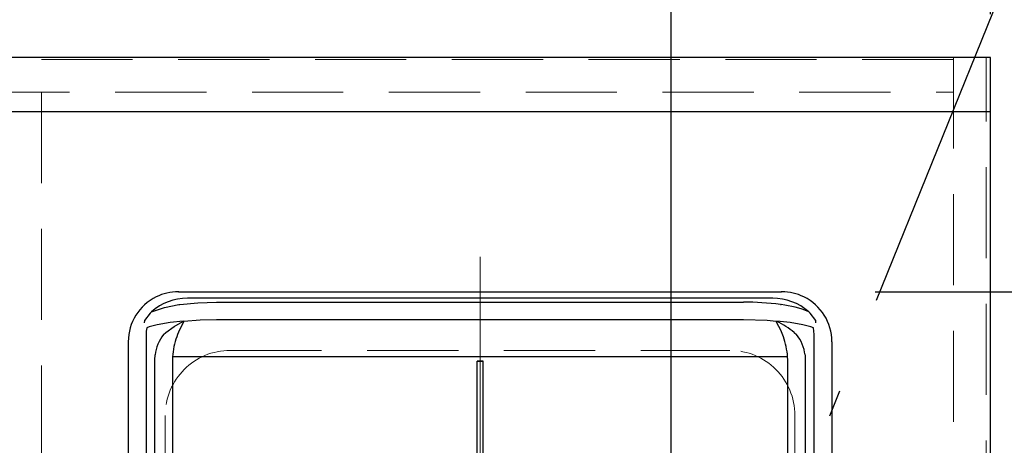
# Model space of a CAD drawing. Units: millimetres. Extents: x 210 to 8110, y 68 to 5608.
# Drawn here: x 3533 to 3986, y 4781 to 4977 of the extents above; entities that cross this region are included whole.
import ezdxf

# ---------------------------------------------------------------- set-up
doc = ezdxf.new("R2010")
doc.units = ezdxf.units.MM
doc.header["$LTSCALE"] = 5
doc.linetypes.add('DASHDOT', pattern=[50.5, 30, -9, 2.5, -9])
doc.linetypes.add('HIDDEN', pattern=[12.6, 8.4, -4.2])
for name, color, linetype, lineweight in [('キャビ', 134, 'Continuous', 9), ('トップ', 14, 'Continuous', 9), ('熱源', 214, 'Continuous', 9)]:
    doc.layers.add(name, color=color, linetype=linetype, lineweight=lineweight)
doc.styles.get("Standard").update_dxf_attribs({"font": 'txt', "bigfont": 'bigfont'})
doc.styles.add('ＭＳ ゴシック', font='txt')
doc.dimstyles.get("Standard").update_dxf_attribs({"dimtxt": 0.18, "dimasz": 0.18, "dimexe": 0.18, "dimexo": 0.0625, "dimgap": 0.09, "dimtad": 0, "dimtih": 1, "dimtoh": 1, "dimdec": 4, "dimzin": 0, "dimdsep": 46, "dimtxsty": 'Standard', "dimcen": 0.09, "dimadec": 0, "dimazin": 0, "dimtfac": 1, "dimtdec": 4, "dimtofl": 0, "dimtmove": 0, "dimatfit": 3, "dimfxl": 1, "dimtolj": 1, "dimtzin": 0, "dimarcsym": 0})

# ---------------------------------------------------------------- blocks, each defined once
blk = doc.blocks.new('_DOT')
at = {"color": 0}
blk.add_line((-0.5, 0), (-1, 0), dxfattribs=at)
at = {"color": 0, "const_width": 0.5}
blk.add_lwpolyline([(-0.25, 0, 1), (0.25, 0, 1)], format="xyb", close=True, dxfattribs=at)
blk = doc.blocks.new('Dim21')
at = {"layer": 'トップ', "color": 14, "linetype": 'Continuous', "lineweight": 30}
for p, q in [((4000, 4960), (4470, 4960)), ((4450, 4460), (4450, 4960)), ((4000, 4460), (4470, 4460))]:
    blk.add_line(p, q, dxfattribs=at)
at = {"layer": 'トップ', "color": 14, "linetype": 'Continuous', "lineweight": 30, "xscale": 12, "yscale": 12, "zscale": 12}
for p, rotation in [((4450, 4960), 89.99999999999991), ((4450, 4460), 269.9999999999998)]:
    blk.add_blockref('_DOT', p, dxfattribs=dict(at, rotation=rotation))
at = {"layer": 'トップ', "color": 14, "linetype": 'Continuous', "lineweight": 9, "insert": (4450, 4710), "char_height": 70, "width": 900, "attachment_point": 8, "rotation": 90, "style": 'ＭＳ ゴシック'}
blk.add_mtext('500', dxfattribs=at)
blk = doc.blocks.new('Dim27')
at = {"layer": '熱源', "color": 214, "linetype": 'Continuous', "lineweight": 30}
for p, q in [((4000, 4960), (4350, 4960)), ((4330, 4614), (4330, 4960)), ((3880.32, 4614), (4350, 4614))]:
    blk.add_line(p, q, dxfattribs=at)
at = {"layer": '熱源', "color": 214, "linetype": 'Continuous', "lineweight": 30, "xscale": 12, "yscale": 12, "zscale": 12}
for p, rotation in [((4330, 4960), 89.99999999999991), ((4330, 4614), 269.9999999999998)]:
    blk.add_blockref('_DOT', p, dxfattribs=dict(at, rotation=rotation))
at = {"layer": '熱源', "color": 214, "linetype": 'Continuous', "lineweight": 9, "insert": (4330, 4787), "char_height": 70, "width": 900, "attachment_point": 8, "rotation": 90, "style": 'ＭＳ ゴシック'}
blk.add_mtext('346', dxfattribs=at)
blk = doc.blocks.new('Dim28')
at = {"layer": '熱源', "color": 214, "linetype": 'Continuous', "lineweight": 30}
for p, q in [((3833, 4666.13), (3833, 5140)), ((3980, 4980), (3980, 5140)), ((3833, 5120), (3980, 5120))]:
    blk.add_line(p, q, dxfattribs=at)
at = {"layer": '熱源', "color": 214, "linetype": 'Continuous', "lineweight": 30, "xscale": 12, "yscale": 12, "zscale": 12}
for p, rotation in [((3833, 5120), 179.9999999999998), ((3980, 5120), 359.9999999999997)]:
    blk.add_blockref('_DOT', p, dxfattribs=dict(at, rotation=rotation))
at = {"layer": '熱源', "color": 214, "linetype": 'Continuous', "lineweight": 9, "insert": (3906.5, 5120), "char_height": 70, "width": 850, "attachment_point": 8, "style": 'ＭＳ ゴシック'}
blk.add_mtext('147', dxfattribs=at)
blk = doc.blocks.new('Dim30')
at = {"layer": '熱源', "color": 214, "linetype": 'Continuous', "lineweight": 30}
for p, q in [((3927, 4852), (4220, 4852)), ((4200, 4852), (4200, 4505)), ((3927, 4505), (4220, 4505))]:
    blk.add_line(p, q, dxfattribs=at)
at = {"layer": '熱源', "color": 214, "linetype": 'Continuous', "lineweight": 30, "xscale": 12, "yscale": 12, "zscale": 12}
for p, rotation in [((4200, 4852), 89.99999999999991), ((4200, 4505), 269.9999999999998)]:
    blk.add_blockref('_DOT', p, dxfattribs=dict(at, rotation=rotation))
at = {"layer": '熱源', "color": 214, "linetype": 'Continuous', "lineweight": 9, "insert": (4200, 4678.5), "char_height": 70, "width": 900, "attachment_point": 8, "rotation": 90, "style": 'ＭＳ ゴシック'}
blk.add_mtext('347', dxfattribs=at)
blk = doc.blocks.new('Dim31')
at = {"layer": '熱源', "color": 214, "linetype": 'Continuous', "lineweight": 30}
for p, q in [((4000, 4960), (4220, 4960)), ((4200, 4852), (4200, 4960)), ((3927, 4852), (4220, 4852))]:
    blk.add_line(p, q, dxfattribs=at)
at = {"layer": '熱源', "color": 214, "linetype": 'Continuous', "lineweight": 30, "xscale": 12, "yscale": 12, "zscale": 12}
for p, rotation in [((4200, 4960), 269.9999999999998), ((4200, 4852), 89.99999999999959)]:
    blk.add_blockref('_DOT', p, dxfattribs=dict(at, rotation=rotation))
at = {"layer": '熱源', "color": 214, "linetype": 'Continuous', "lineweight": 9, "insert": (4200, 4906), "char_height": 70, "width": 850, "attachment_point": 8, "rotation": 90, "style": 'ＭＳ ゴシック'}
blk.add_mtext('108', dxfattribs=at)

msp = doc.modelspace()

# ---------------------------------------------------------------- linework, layer by layer
at = {"layer": 'キャビ', "color": 134, "linetype": 'HIDDEN', "lineweight": 9}
for p, q in [((3963, 4959), (2947, 4959)), ((3978, 4960), (3963, 4960)), ((3963, 4960), (3963, 4489.5)), ((3978, 4489.5), (3978, 4960)), ((2947, 4944), (3963, 4944)), ((3543, 4944), (3543, 4489.5))]:
    msp.add_line(p, q, dxfattribs=at)
at = {"layer": 'トップ', "color": 14, "linetype": 'Continuous', "lineweight": 30}
for p, q in [((3980, 4960), (2930, 4960)), ((3980, 4460), (3980, 4960)), ((3980, 4935), (2930, 4935))]:
    msp.add_line(p, q, dxfattribs=at)
at = {"layer": 'トップ', "color": 14, "linetype": 'HIDDEN', "lineweight": 9}
for p, q in [((3630, 4825), (3860, 4825)), ((3600, 4565), (3600, 4795)), ((3890, 4795), (3890, 4565))]:
    msp.add_line(p, q, dxfattribs=at)
for centre, start, end in [((3630, 4795), 90, 180), ((3860, 4795), 0, 90)]:
    msp.add_arc(centre, 30, start, end, dxfattribs=at)
at = {"layer": '熱源', "color": 214, "linetype": 'DASHDOT', "lineweight": 9}
msp.add_line((3745, 4492.74), (3745, 4868.105), dxfattribs=at)
at = {"layer": '熱源', "color": 214, "linetype": 'Continuous', "lineweight": 30}
for p, q in [((3606.196, 4851.999), (3606.357, 4851.999)), ((3606.351, 4852), (3606.342, 4852)), ((3606.357, 4852), (3610.705, 4852)), ((3610.705, 4852), (3623.663, 4852)), ((3623.663, 4852), (3866.337, 4852)), ((3866.337, 4852), (3879.295, 4852)), ((3879.295, 4852), (3883.643, 4852)), ((3883.643, 4851.999), (3883.804, 4851.999)), ((3883.658, 4852), (3883.649, 4852)), ((3595.907, 4849.667), (3595.885, 4849.656)), ((3595.907, 4849.667), (3595.92, 4849.673)), ((3623.663, 4849), (3610.258, 4849)), ((3866.337, 4849), (3623.663, 4849)), ((3623.663, 4847.236), (3866.337, 4847.236)), ((3879.742, 4849), (3866.337, 4849)), ((3894.08, 4849.673), (3894.094, 4849.666)), ((3894.115, 4849.656), (3894.094, 4849.666)), ((3593.636, 4842.794), (3593.046, 4842.106)), ((3606.314, 4846.091), (3606.727, 4846.153)), ((3883.273, 4846.153), (3883.686, 4846.091)), ((3896.954, 4842.106), (3896.364, 4842.794)), ((3590.442, 4838.693), (3590.319, 4837.682)), ((3593.046, 4842.106), (3590.441, 4838.694)), ((3608.343, 4838.409), (3608.307, 4838.403)), ((3866.337, 4839.094), (3623.663, 4839.094)), ((3881.785, 4838.206), (3881.391, 4838.361)), ((3881.785, 4838.206), (3881.681, 4838.358)), ((3899.558, 4838.69), (3896.954, 4842.106)), ((3899.681, 4837.682), (3899.558, 4838.69)), ((3583, 4829), (3583, 4528)), ((3591.185, 4832.244), (3591.185, 4528.648)), ((3599.294, 4832.244), (3600.333, 4833.183)), ((3889.667, 4833.183), (3890.706, 4832.244)), ((3898.815, 4528.649), (3898.815, 4832.244)), ((3907, 4829), (3907, 4528)), ((3595.246, 4820.65), (3595.366, 4822.868)), ((3595.246, 4531.6), (3595.246, 4820.65)), ((3603.381, 4821.997), (3603.308, 4820.65)), ((3603.308, 4820.65), (3603.308, 4531.6)), ((3886.619, 4821.997), (3603.381, 4821.997)), ((3743.6, 4819.961), (3743.6, 4820)), ((3746.4, 4820), (3743.6, 4820)), ((3743.6, 4819.961), (3746.4, 4819.961)), ((3743.6, 4812.696), (3743.6, 4819.961)), ((3746.4, 4819.961), (3746.4, 4820)), ((3746.4, 4812.696), (3746.4, 4819.961)), ((3886.692, 4820.65), (3886.619, 4821.997)), ((3886.692, 4561.461), (3886.692, 4820.65)), ((3894.634, 4822.868), (3894.754, 4820.65)), ((3894.754, 4820.65), (3894.754, 4527.247)), ((3743.6, 4807.962), (3743.6, 4812.696)), ((3746.4, 4807.962), (3746.4, 4812.696)), ((3743.6, 4786), (3743.6, 4807.962)), ((3746.4, 4786), (3746.4, 4807.962)), ((3743.6, 4757.967), (3743.6, 4786)), ((3746.4, 4757.967), (3746.4, 4786))]:
    msp.add_line(p, q, dxfattribs=at)
at = {"layer": '熱源', "color": 214, "linetype": 'DASHDOT', "lineweight": 30}
msp.add_lwpolyline([(3833, 4614), (4093, 5257.645), (4467.451, 5257.645)], dxfattribs=at)
at = {"layer": '熱源', "color": 214, "linetype": 'Continuous', "lineweight": 30}
for points in [[(3606.196, 4851.999), (3606.313, 4852), (3606.342, 4852)], [(3883.658, 4852), (3883.687, 4852), (3883.804, 4851.999)], [(3606.727, 4846.153), (3615.081, 4846.972), (3623.663, 4847.236)], [(3593.636, 4842.794), (3599.745, 4844.821), (3606.314, 4846.091)], [(3608.307, 4838.403), (3602.278, 4837.818), (3596.301, 4836.781)], [(3600.333, 4833.183), (3604.189, 4836.068), (3608.13, 4838.261)], [(3608.609, 4838.361), (3608.56, 4838.236), (3608.008, 4837.194), (3607.613, 4836.484), (3606.595, 4834.474), (3605.654, 4832.245), (3605.318, 4831.307)], [(3608.13, 4838.261), (3608.235, 4838.318), (3608.298, 4838.367), (3608.309, 4838.387), (3608.308, 4838.399), (3608.307, 4838.403)], [(3608.215, 4838.206), (3608.172, 4838.233), (3608.13, 4838.261)], [(3608.343, 4838.409), (3608.347, 4838.374), (3608.328, 4838.326), (3608.215, 4838.206)], [(3608.609, 4838.361), (3608.29, 4838.238), (3608.215, 4838.206)], [(3623.663, 4839.094), (3616.136, 4838.92), (3608.609, 4838.361)], [(3881.391, 4838.361), (3877.211, 4838.724), (3866.337, 4839.094)], [(3884.682, 4831.307), (3883.452, 4834.377), (3881.694, 4837.729), (3881.391, 4838.361)], [(3881.674, 4838.404), (3881.671, 4838.383), (3881.682, 4838.357)], [(3893.699, 4836.781), (3887.755, 4837.814), (3881.674, 4838.404)], [(3591.504, 4835.368), (3591.265, 4833.829), (3591.185, 4832.244)], [(3898.815, 4832.244), (3898.735, 4833.829), (3898.496, 4835.368)]]:
    msp.add_lwpolyline(points, dxfattribs=at)
for centre, radius, start, end in [((3606.134, 4828.405), 23.593, 90.32484, 115.65288), ((3606.344, 4822.516), 29.484, 90.00383, 90.66932), ((3883.656, 4822.516), 29.484, 89.33068, 89.99617), ((3883.866, 4828.406), 23.592, 64.34671, 89.67558), ((3606, 4829), 23, 116.0904, 180), ((3610.219, 4823.74), 25.26, 89.91123, 131.03321), ((3866.782, 4721.218), 126.019, 82.48052, 90.20197), ((3879.781, 4823.74), 25.26, 48.96733, 90.08822), ((3884, 4829), 23, 0, 63.9096), ((3877.885, 4797.753), 48.685, 67.69297, 83.15705), ((3865.872, 4805.213), 36.722, 49.61044, 64.49979), ((3604.711, 4799.388), 38.328, 102.6745, 110.15586), ((3885.289, 4799.388), 38.328, 69.84414, 77.3255), ((3612.677, 4821.126), 17.399, 140.28389, 174.25574), ((3639.352, 4819.371), 36.067, 160.67401, 175.82425), ((3850.65, 4819.371), 36.064, 4.17524, 19.3265), ((3877.323, 4821.126), 17.399, 5.74426, 39.71611)]:
    msp.add_arc(centre, radius, start, end, dxfattribs=at)

# ---------------------------------------------------------------- dimensions: what is measured, and where the dimension line sits
at = {"layer": 'トップ', "color": 14, "linetype": 'Continuous', "lineweight": 30}
dim = msp.add_linear_dim(base=(4450, 4960), p1=(3980, 4460), p2=(3980, 4960), angle=90, dimstyle='Standard', override={"dimscale": 1, "dimtxt": 70, "dimasz": 12, "dimexe": 20, "dimexo": 20, "dimgap": 0, "dimtad": 1, "dimtih": 0, "dimtoh": 0, "dimdec": 2, "dimzin": 8, "dimtxsty": 'ＭＳ ゴシック', "dimblk1": 'DOT', "dimblk2": 'DOT', "dimsah": 1, "dimse1": 0, "dimse2": 0, "dimtix": 0, "dimtofl": 1, "dimtmove": 1, "dimatfit": 2, "dimtzin": 8}, dxfattribs=at)
dim.commit()
dim.dimension.update_dxf_attribs({"geometry": 'Dim21', "text_midpoint": (4450, 4710), "dimtype": 160})
at = {"layer": '熱源', "color": 214, "linetype": 'Continuous', "lineweight": 30}
for base, p1, picture, middle in [((4200, 4960), (3907, 4852), 'Dim31', (4200, 4906)), ((4330, 4960), (3860.317, 4614), 'Dim27', (4330, 4787))]:
    dim = msp.add_linear_dim(base=base, p1=p1, p2=(3980, 4960), angle=90, dimstyle='Standard', override={"dimscale": 1, "dimtxt": 70, "dimasz": 12, "dimexe": 20, "dimexo": 20, "dimgap": 0, "dimtad": 1, "dimtih": 0, "dimtoh": 0, "dimdec": 2, "dimzin": 8, "dimtxsty": 'ＭＳ ゴシック', "dimblk1": 'DOT', "dimblk2": 'DOT', "dimsah": 1, "dimse1": 0, "dimse2": 0, "dimtix": 0, "dimtofl": 1, "dimtmove": 1, "dimatfit": 2, "dimtzin": 8}, dxfattribs=at)
    dim.commit()
    dim.dimension.update_dxf_attribs({"geometry": picture, "text_midpoint": middle, "dimtype": 160})
dim = msp.add_linear_dim(base=(3980, 5120), p1=(3833, 4646.129), p2=(3980, 4960), dimstyle='Standard', override={"dimscale": 1, "dimtxt": 70, "dimasz": 12, "dimexe": 20, "dimexo": 20, "dimgap": 0, "dimtad": 1, "dimtih": 0, "dimtoh": 0, "dimdec": 2, "dimzin": 8, "dimtxsty": 'ＭＳ ゴシック', "dimblk1": 'DOT', "dimblk2": 'DOT', "dimsah": 1, "dimse1": 0, "dimse2": 0, "dimtix": 0, "dimtofl": 1, "dimtmove": 1, "dimatfit": 2, "dimtzin": 8}, dxfattribs=at)
dim.commit()
dim.dimension.update_dxf_attribs({"geometry": 'Dim28', "text_midpoint": (3906.5, 5120), "dimtype": 160})
dim = msp.add_linear_dim(base=(4200, 4505), p1=(3907, 4852), p2=(3907, 4505), angle=270, dimstyle='Standard', override={"dimscale": 1, "dimtxt": 70, "dimasz": 12, "dimexe": 20, "dimexo": 20, "dimgap": 0, "dimtad": 1, "dimtih": 0, "dimtoh": 0, "dimdec": 2, "dimzin": 8, "dimtxsty": 'ＭＳ ゴシック', "dimblk1": 'DOT', "dimblk2": 'DOT', "dimsah": 1, "dimse1": 0, "dimse2": 0, "dimtix": 0, "dimtofl": 1, "dimtmove": 1, "dimatfit": 2, "dimtzin": 8}, dxfattribs=at)
dim.commit()
dim.dimension.update_dxf_attribs({"geometry": 'Dim30', "text_midpoint": (4200, 4678.5), "dimtype": 160, "text_rotation": 90})

doc.saveas('drawing.dxf')
